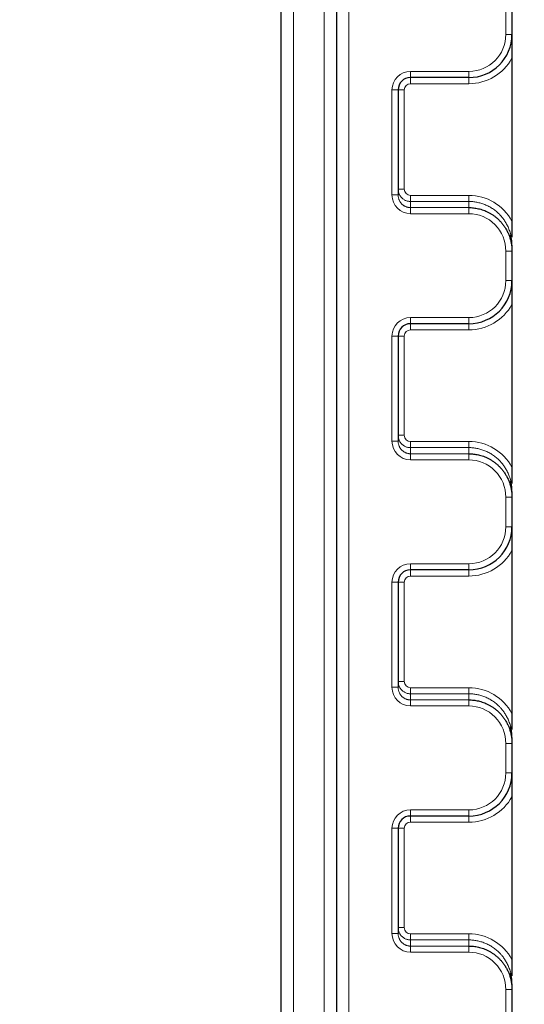
# Model space of a CAD drawing. Units: millimetres. Extents: x 75 to 4186, y 25 to 2945.
# Drawn here: x 506 to 547, y 2253 to 2333 of the extents above; entities that cross this region are included whole.
import ezdxf

# ---------------------------------------------------------------- set-up
doc = ezdxf.new("R2010")
doc.units = ezdxf.units.MM
doc.header["$LTSCALE"] = 5
doc.layers.get('0').update_dxf_attribs({"color": 1})
doc.layers.add('Article number', color=7, linetype='Continuous')
doc.layers.add('DIMENSION', color=3, linetype='Continuous')
doc.styles.add('SLDTEXTSTYLE0', font='TXT', dxfattribs={"width": 0.605})
doc.dimstyles.new('SLDDIMSTYLE0', dxfattribs={"dimtxt": 17.5, "dimasz": 17.5, "dimexe": 0, "dimexo": 0.0625, "dimgap": 4.375, "dimtad": 1, "dimrnd": 1e-09, "dimzin": 12, "dimdsep": 46, "dimtxsty": 'SLDTEXTSTYLE0', "dimsah": 1, "dimcen": 0.09, "dimadec": 0, "dimazin": 3, "dimtfac": 1, "dimtofl": 0, "dimtmove": 0, "dimatfit": 3, "dimfxl": 0, "dimfrac": 2, "dimtolj": 1, "dimtzin": 12, "dimarcsym": 0})
doc.dimstyles.new('SLDDIMSTYLE2', dxfattribs={"dimtxt": 17.5, "dimasz": 17.5, "dimexe": 0, "dimexo": 0.0625, "dimgap": 4.375, "dimtad": 1, "dimdec": 0, "dimrnd": 1e-09, "dimzin": 12, "dimdsep": 46, "dimtxsty": 'SLDTEXTSTYLE0', "dimsah": 1, "dimcen": 0.09, "dimadec": 0, "dimazin": 3, "dimtfac": 1, "dimtdec": 0, "dimtofl": 0, "dimtmove": 0, "dimatfit": 3, "dimfxl": 0, "dimfrac": 2, "dimtolj": 1, "dimtzin": 12, "dimarcsym": 0})
doc.dimstyles.new('SLDDIMSTYLE3', dxfattribs={"dimtxt": 17.5, "dimasz": 17.5, "dimexe": 0, "dimexo": 0.0625, "dimgap": 4.375, "dimtad": 1, "dimdec": 0, "dimrnd": 1e-09, "dimzin": 12, "dimdsep": 46, "dimtxsty": 'SLDTEXTSTYLE0', "dimsah": 1, "dimcen": 0.09, "dimadec": 0, "dimazin": 3, "dimtfac": 1, "dimtofl": 0, "dimtmove": 0, "dimatfit": 3, "dimfxl": 0, "dimfrac": 2, "dimtolj": 1, "dimtzin": 12, "dimarcsym": 0})

# ---------------------------------------------------------------- blocks, each defined once
blk = doc.blocks.new('_D_1')
at = {"layer": 'DIMENSION', "color": 0, "linetype": 'Continuous', "lineweight": -2}
for p, q in [((1656.066, 2536.216), (389.216, 2536.216)), ((389.216, 2518.716), (389.216, 1538.716)), ((549.933, 1521.216), (389.216, 1521.216))]:
    blk.add_line(p, q, dxfattribs=at)
at = {"layer": 'DIMENSION', "color": 0, "linetype": 'Continuous'}
for points in [[(386.3, 2518.716), (392.133, 2518.716), (389.216, 2536.216)], [(386.3, 1538.716), (392.133, 1538.716), (389.216, 1521.216)]]:
    blk.add_solid(points, dxfattribs=at)
at = {"layer": 'DIMENSION', "color": 0, "linetype": 'Continuous', "lineweight": 0, "insert": (367.341, 2028.716), "char_height": 17.5, "attachment_point": 2, "rotation": 90, "style": 'SLDTEXTSTYLE0'}
blk.add_mtext('\\A1;1015', dxfattribs=at)
blk = doc.blocks.new('_D_3')
at = {"layer": 'DIMENSION'}
for p, q in [((534.496, 2536.216), (491.138, 2536.216)), ((496.138, 2091.992), (496.138, 2536.216)), ((545.491, 2091.992), (491.138, 2091.992))]:
    blk.add_line(p, q, dxfattribs=at)
for points in [[(496.138, 2536.216), (493.446, 2518.716), (498.831, 2518.716)], [(496.138, 2091.992), (498.831, 2109.492), (493.446, 2109.492)]]:
    blk.add_solid(points, dxfattribs=at)
at = {"layer": 'DIMENSION', "insert": (473.58, 2294.052), "char_height": 17.5, "attachment_point": 1, "rotation": 90, "style": 'SLDTEXTSTYLE0'}
blk.add_mtext('444', dxfattribs=at)
blk = doc.blocks.new('_D_4')
at = {"layer": 'DIMENSION'}
for p, q in [((534.496, 2536.216), (460.064, 2536.216)), ((465.064, 1818.992), (465.064, 2536.216)), ((545.491, 1818.992), (460.064, 1818.992))]:
    blk.add_line(p, q, dxfattribs=at)
for points in [[(465.064, 2536.216), (462.371, 2518.716), (467.756, 2518.716)], [(465.064, 1818.992), (467.756, 1836.492), (462.371, 1836.492)]]:
    blk.add_solid(points, dxfattribs=at)
at = {"layer": 'DIMENSION', "insert": (442.505, 2157.552), "char_height": 17.5, "attachment_point": 1, "rotation": 90, "style": 'SLDTEXTSTYLE0'}
blk.add_mtext('717', dxfattribs=at)
blk = doc.blocks.new('_D_5')
at = {"layer": 'DIMENSION'}
for p, q in [((534.496, 2536.216), (426.275, 2536.216)), ((431.275, 1545.992), (431.275, 2536.216)), ((545.491, 1545.992), (426.275, 1545.992))]:
    blk.add_line(p, q, dxfattribs=at)
for points in [[(431.275, 2536.216), (428.583, 2518.716), (433.967, 2518.716)], [(431.275, 1545.992), (433.967, 1563.492), (428.583, 1563.492)]]:
    blk.add_solid(points, dxfattribs=at)
at = {"layer": 'DIMENSION', "insert": (408.717, 2021.052), "char_height": 17.5, "attachment_point": 1, "rotation": 90, "style": 'SLDTEXTSTYLE0'}
blk.add_mtext('990', dxfattribs=at)
blk = doc.blocks.new('1037722-M_001_Frontview')
at = {"color": 7, "linetype": 'Continuous', "lineweight": 0}
for p, q in [((530.496, 1546.812), (530.496, 2528.716)), ((532.496, 2528.716), (532.496, 2212.989)), ((527.996, 2527.432), (527.996, 1544.216)), ((545.246, 2331.716), (545.246, 2334.118)), ((545.246, 2331.716), (545.746, 2331.716)), ((537.496, 2328.716), (542.246, 2328.716)), ((537.496, 2328.716), (537.496, 2328.216)), ((537.496, 2328.216), (537.496, 2327.716)), ((542.246, 2328.716), (542.246, 2328.216)), ((542.246, 2328.216), (542.246, 2327.716)), ((535.996, 2318.674), (535.996, 2327.216)), ((535.996, 2327.216), (536.496, 2327.216)), ((536.496, 2327.216), (536.996, 2327.216)), ((536.996, 2327.216), (536.996, 2319.15)), ((542.246, 2327.716), (537.496, 2327.716)), ((535.996, 2318.674), (536.496, 2318.674)), ((536.496, 2319.15), (536.996, 2319.15)), ((537.496, 2318.643), (542.246, 2318.643)), ((537.496, 2318.15), (537.496, 2318.643)), ((542.246, 2318.15), (542.246, 2318.643)), ((537.496, 2318.15), (537.496, 2317.65)), ((542.246, 2318.15), (537.496, 2318.15)), ((537.496, 2317.156), (537.496, 2317.65)), ((537.496, 2317.65), (542.246, 2317.65)), ((542.246, 2317.65), (542.246, 2318.15)), ((542.246, 2317.156), (542.246, 2317.65)), ((542.246, 2317.156), (537.496, 2317.156)), ((545.246, 2311.716), (545.246, 2314.118)), ((545.246, 2314.118), (545.746, 2314.118)), ((545.246, 2311.716), (545.746, 2311.716)), ((537.496, 2308.716), (542.246, 2308.716)), ((537.496, 2308.716), (537.496, 2308.216)), ((537.496, 2308.216), (537.496, 2307.716)), ((542.246, 2308.716), (542.246, 2308.216)), ((542.246, 2308.216), (542.246, 2307.716)), ((535.996, 2298.674), (535.996, 2307.216)), ((535.996, 2307.216), (536.496, 2307.216)), ((536.496, 2307.216), (536.996, 2307.216)), ((536.996, 2307.216), (536.996, 2299.15)), ((542.246, 2307.716), (537.496, 2307.716)), ((535.996, 2298.674), (536.496, 2298.674)), ((536.496, 2299.15), (536.996, 2299.15)), ((537.496, 2298.643), (542.246, 2298.643)), ((537.496, 2298.15), (537.496, 2298.643)), ((542.246, 2298.15), (542.246, 2298.643)), ((537.496, 2298.15), (537.496, 2297.65)), ((542.246, 2298.15), (537.496, 2298.15)), ((537.496, 2297.156), (537.496, 2297.65)), ((537.496, 2297.65), (542.246, 2297.65)), ((542.246, 2297.65), (542.246, 2298.15)), ((542.246, 2297.156), (542.246, 2297.65)), ((542.246, 2297.156), (537.496, 2297.156)), ((545.246, 2291.716), (545.246, 2294.118)), ((545.246, 2294.118), (545.746, 2294.118)), ((545.246, 2291.716), (545.746, 2291.716)), ((537.496, 2288.716), (542.246, 2288.716)), ((537.496, 2288.716), (537.496, 2288.216)), ((537.496, 2288.216), (537.496, 2287.716)), ((542.246, 2288.716), (542.246, 2288.216)), ((542.246, 2288.216), (542.246, 2287.716)), ((535.996, 2278.674), (535.996, 2287.216)), ((535.996, 2287.216), (536.496, 2287.216)), ((536.496, 2287.216), (536.996, 2287.216)), ((536.996, 2287.216), (536.996, 2279.15)), ((542.246, 2287.716), (537.496, 2287.716)), ((535.996, 2278.674), (536.496, 2278.674)), ((536.496, 2279.15), (536.996, 2279.15)), ((537.496, 2278.643), (542.246, 2278.643)), ((537.496, 2278.15), (537.496, 2278.643)), ((542.246, 2278.15), (542.246, 2278.643)), ((537.496, 2278.15), (537.496, 2277.65)), ((542.246, 2278.15), (537.496, 2278.15)), ((537.496, 2277.156), (537.496, 2277.65)), ((537.496, 2277.65), (542.246, 2277.65)), ((542.246, 2277.65), (542.246, 2278.15)), ((542.246, 2277.156), (542.246, 2277.65)), ((542.246, 2277.156), (537.496, 2277.156)), ((545.246, 2271.716), (545.246, 2274.118)), ((545.246, 2274.118), (545.746, 2274.118)), ((545.246, 2271.716), (545.746, 2271.716)), ((537.496, 2268.716), (542.246, 2268.716)), ((537.496, 2268.716), (537.496, 2268.216)), ((537.496, 2268.216), (537.496, 2267.716)), ((542.246, 2268.716), (542.246, 2268.216)), ((542.246, 2268.216), (542.246, 2267.716)), ((535.996, 2258.674), (535.996, 2267.216)), ((535.996, 2267.216), (536.496, 2267.216)), ((536.496, 2267.216), (536.996, 2267.216)), ((536.996, 2267.216), (536.996, 2259.15)), ((542.246, 2267.716), (537.496, 2267.716)), ((535.996, 2258.674), (536.496, 2258.674)), ((536.496, 2259.15), (536.996, 2259.15)), ((537.496, 2258.643), (542.246, 2258.643)), ((537.496, 2258.15), (537.496, 2258.643)), ((542.246, 2258.15), (542.246, 2258.643)), ((537.496, 2258.15), (537.496, 2257.65)), ((542.246, 2258.15), (537.496, 2258.15)), ((537.496, 2257.156), (537.496, 2257.65)), ((537.496, 2257.65), (542.246, 2257.65)), ((542.246, 2257.65), (542.246, 2258.15)), ((542.246, 2257.156), (542.246, 2257.65)), ((542.246, 2257.156), (537.496, 2257.156)), ((545.246, 2251.716), (545.246, 2254.118)), ((545.246, 2254.118), (545.746, 2254.118))]:
    blk.add_line(p, q, dxfattribs=at)
at = {"color": 7, "linetype": 'Continuous', "lineweight": 30}
for p, q in [((531.496, 2528.716), (531.496, 1546.812)), ((526.996, 1544.216), (526.996, 2527.432)), ((545.746, 2334.118), (545.746, 2331.716)), ((545.746, 2329.78), (545.746, 2316.554)), ((542.246, 2328.216), (537.496, 2328.216)), ((536.496, 2327.216), (536.496, 2318.674)), ((545.746, 2316.554), (545.746, 2315.235)), ((545.746, 2314.594), (545.746, 2314.118)), ((545.746, 2314.118), (545.746, 2311.716)), ((545.746, 2309.78), (545.746, 2296.554)), ((542.246, 2308.216), (537.496, 2308.216)), ((536.496, 2307.216), (536.496, 2298.674)), ((545.746, 2296.554), (545.746, 2295.235)), ((545.746, 2294.594), (545.746, 2294.118)), ((545.746, 2294.118), (545.746, 2291.716)), ((545.746, 2289.78), (545.746, 2276.554)), ((542.246, 2288.216), (537.496, 2288.216)), ((536.496, 2287.216), (536.496, 2278.674)), ((545.746, 2276.554), (545.746, 2275.235)), ((545.746, 2274.594), (545.746, 2274.118)), ((545.746, 2274.118), (545.746, 2271.716)), ((545.746, 2269.78), (545.746, 2256.554)), ((542.246, 2268.216), (537.496, 2268.216)), ((536.496, 2267.216), (536.496, 2258.674)), ((545.746, 2256.554), (545.746, 2255.235)), ((545.746, 2254.594), (545.746, 2254.118)), ((545.746, 2254.118), (545.746, 2251.716))]:
    blk.add_line(p, q, dxfattribs=at)
for centre, radius, start, end in [((542.246, 2331.716), 3.5, 270, 0), ((537.496, 2327.216), 1, 90, 180), ((542.246, 2311.716), 3.5, 270, 0), ((537.496, 2307.216), 1, 90, 180), ((542.246, 2291.716), 3.5, 270, 0), ((537.496, 2287.216), 1, 90, 180), ((542.246, 2271.716), 3.5, 270, 0), ((537.496, 2267.216), 1, 90, 180)]:
    blk.add_arc(centre, radius, start, end, dxfattribs=at)
at = {"color": 7, "linetype": 'Continuous', "lineweight": 0}
for centre, radius, start, end in [((542.246, 2331.716), 3, 270, 0), ((542.246, 2331.716), 4, 270, 331.04498), ((537.496, 2327.216), 1.5, 90, 180), ((537.496, 2327.216), 0.5, 90, 180), ((542.246, 2311.716), 3, 270, 0), ((542.246, 2311.716), 4, 270, 331.04498), ((537.496, 2307.216), 1.5, 90, 180), ((537.496, 2307.216), 0.5, 90, 180), ((542.246, 2291.716), 3, 270, 0), ((542.246, 2291.716), 4, 270, 331.04498), ((537.496, 2287.216), 1.5, 90, 180), ((537.496, 2287.216), 0.5, 90, 180), ((542.246, 2271.716), 3, 270, 0), ((542.246, 2271.716), 4, 270, 331.04498), ((537.496, 2267.216), 1.5, 90, 180), ((537.496, 2267.216), 0.5, 90, 180)]:
    blk.add_arc(centre, radius, start, end, dxfattribs=at)
for centre, major_axis, start_param, end_param in [((537.496, 2318.674), (0, -1.519), 4.712389, 6.283185), ((537.496, 2319.15), (0, -0.506), 4.712389, 6.283185), ((542.246, 2314.594), (0, -4.05), 2.076157, 3.141593), ((542.246, 2314.118), (0, -3.037), 1.570796, 3.141593), ((537.496, 2298.674), (0, -1.519), 4.712389, 6.283185), ((537.496, 2299.15), (0, -0.506), 4.712389, 6.283185), ((542.246, 2294.594), (0, -4.05), 2.076157, 3.141593), ((542.246, 2294.118), (0, -3.037), 1.570796, 3.141593), ((537.496, 2278.674), (0, -1.519), 4.712389, 6.283185), ((537.496, 2279.15), (0, -0.506), 4.712389, 6.283185), ((542.246, 2274.594), (0, -4.05), 2.076157, 3.141593), ((542.246, 2274.118), (0, -3.037), 1.570796, 3.141593), ((537.496, 2258.674), (0, -1.519), 4.712389, 6.283185), ((537.496, 2259.15), (0, -0.506), 4.712389, 6.283185), ((542.246, 2254.594), (0, -4.05), 2.076157, 3.141593), ((542.246, 2254.118), (0, -3.037), 1.570796, 3.141593)]:
    blk.add_ellipse(centre, major_axis=major_axis, ratio=0.987688, start_param=start_param, end_param=end_param, dxfattribs=at)
at = {"color": 7, "linetype": 'Continuous', "lineweight": 30}
for points, knots in [([(545.746, 2331.716), (545.746, 2331.559), (545.746, 2331.32), (545.746, 2331.003), (545.746, 2330.752), (545.746, 2330.5), (545.746, 2330.243), (545.746, 2330.005), (545.746, 2329.853), (545.746, 2329.78)], [0, 0, 0, 0, 0.250323, 0.382532, 0.500569, 0.642217, 0.77229, 0.891319, 1, 1, 1, 1]), ([(542.246, 2317.65), (542.307, 2317.649), (542.433, 2317.647), (542.623, 2317.631), (542.818, 2317.604), (543.018, 2317.564), (543.221, 2317.511), (543.427, 2317.444), (543.633, 2317.361), (543.84, 2317.263), (544.045, 2317.149), (544.247, 2317.017), (544.445, 2316.867), (544.636, 2316.7), (544.819, 2316.514), (544.992, 2316.311), (545.153, 2316.09), (545.299, 2315.852), (545.428, 2315.597), (545.539, 2315.326), (545.629, 2315.041), (545.695, 2314.743), (545.738, 2314.434), (545.743, 2314.224), (545.746, 2314.118)], [0, 0, 0, 0, 0.03346, 0.068048, 0.103766, 0.140617, 0.178605, 0.217731, 0.257998, 0.299408, 0.341963, 0.385665, 0.430515, 0.476514, 0.523665, 0.571968, 0.621424, 0.672035, 0.723802, 0.776725, 0.830805, 0.886044, 0.942442, 1, 1, 1, 1]), ([(545.746, 2314.594), (545.745, 2314.654), (545.743, 2314.774), (545.729, 2314.951), (545.708, 2315.123), (545.68, 2315.289), (545.655, 2315.397), (545.643, 2315.45)], [0, 0, 0, 0, 0.210404, 0.415606, 0.615606, 0.810404, 1, 1, 1, 1]), ([(545.746, 2311.716), (545.746, 2311.559), (545.746, 2311.32), (545.746, 2311.003), (545.746, 2310.752), (545.746, 2310.5), (545.746, 2310.243), (545.746, 2310.005), (545.746, 2309.853), (545.746, 2309.78)], [0, 0, 0, 0, 0.250323, 0.382532, 0.500569, 0.642217, 0.77229, 0.891319, 1, 1, 1, 1]), ([(542.246, 2297.65), (542.307, 2297.649), (542.433, 2297.647), (542.623, 2297.631), (542.818, 2297.604), (543.018, 2297.564), (543.221, 2297.511), (543.427, 2297.444), (543.633, 2297.361), (543.84, 2297.263), (544.045, 2297.149), (544.247, 2297.017), (544.445, 2296.867), (544.636, 2296.7), (544.819, 2296.514), (544.992, 2296.311), (545.153, 2296.09), (545.299, 2295.852), (545.428, 2295.597), (545.539, 2295.326), (545.629, 2295.041), (545.695, 2294.743), (545.738, 2294.434), (545.743, 2294.224), (545.746, 2294.118)], [0, 0, 0, 0, 0.03346, 0.068048, 0.103766, 0.140617, 0.178605, 0.217731, 0.257998, 0.299408, 0.341963, 0.385665, 0.430515, 0.476514, 0.523665, 0.571968, 0.621424, 0.672035, 0.723802, 0.776725, 0.830805, 0.886044, 0.942442, 1, 1, 1, 1]), ([(545.746, 2294.594), (545.745, 2294.654), (545.743, 2294.774), (545.729, 2294.951), (545.708, 2295.123), (545.68, 2295.289), (545.655, 2295.397), (545.643, 2295.45)], [0, 0, 0, 0, 0.210404, 0.415606, 0.615606, 0.810404, 1, 1, 1, 1]), ([(545.746, 2291.716), (545.746, 2291.559), (545.746, 2291.32), (545.746, 2291.003), (545.746, 2290.752), (545.746, 2290.5), (545.746, 2290.243), (545.746, 2290.005), (545.746, 2289.853), (545.746, 2289.78)], [0, 0, 0, 0, 0.250323, 0.382532, 0.500569, 0.642217, 0.77229, 0.891319, 1, 1, 1, 1]), ([(542.246, 2277.65), (542.307, 2277.649), (542.433, 2277.647), (542.623, 2277.631), (542.818, 2277.604), (543.018, 2277.564), (543.221, 2277.511), (543.427, 2277.444), (543.633, 2277.361), (543.84, 2277.263), (544.045, 2277.149), (544.247, 2277.017), (544.445, 2276.867), (544.636, 2276.7), (544.819, 2276.514), (544.992, 2276.311), (545.153, 2276.09), (545.299, 2275.852), (545.428, 2275.597), (545.539, 2275.326), (545.629, 2275.041), (545.695, 2274.743), (545.738, 2274.434), (545.743, 2274.224), (545.746, 2274.118)], [0, 0, 0, 0, 0.03346, 0.068048, 0.103766, 0.140617, 0.178605, 0.217731, 0.257998, 0.299408, 0.341963, 0.385665, 0.430515, 0.476514, 0.523665, 0.571968, 0.621424, 0.672035, 0.723802, 0.776725, 0.830805, 0.886044, 0.942442, 1, 1, 1, 1]), ([(545.746, 2274.594), (545.745, 2274.654), (545.743, 2274.774), (545.729, 2274.951), (545.708, 2275.123), (545.68, 2275.289), (545.655, 2275.397), (545.643, 2275.45)], [0, 0, 0, 0, 0.210404, 0.415606, 0.615606, 0.810404, 1, 1, 1, 1]), ([(545.746, 2271.716), (545.746, 2271.559), (545.746, 2271.32), (545.746, 2271.003), (545.746, 2270.752), (545.746, 2270.5), (545.746, 2270.243), (545.746, 2270.005), (545.746, 2269.853), (545.746, 2269.78)], [0, 0, 0, 0, 0.250323, 0.382532, 0.500569, 0.642217, 0.77229, 0.891319, 1, 1, 1, 1]), ([(542.246, 2257.65), (542.307, 2257.649), (542.433, 2257.647), (542.623, 2257.631), (542.818, 2257.604), (543.018, 2257.564), (543.221, 2257.511), (543.427, 2257.444), (543.633, 2257.361), (543.84, 2257.263), (544.045, 2257.149), (544.247, 2257.017), (544.445, 2256.867), (544.636, 2256.7), (544.819, 2256.514), (544.992, 2256.311), (545.153, 2256.09), (545.299, 2255.852), (545.428, 2255.597), (545.539, 2255.326), (545.629, 2255.041), (545.695, 2254.743), (545.738, 2254.434), (545.743, 2254.224), (545.746, 2254.118)], [0, 0, 0, 0, 0.03346, 0.068048, 0.103766, 0.140617, 0.178605, 0.217731, 0.257998, 0.299408, 0.341963, 0.385665, 0.430515, 0.476514, 0.523665, 0.571968, 0.621424, 0.672035, 0.723802, 0.776725, 0.830805, 0.886044, 0.942442, 1, 1, 1, 1]), ([(545.746, 2254.594), (545.745, 2254.654), (545.743, 2254.774), (545.729, 2254.951), (545.708, 2255.123), (545.68, 2255.289), (545.655, 2255.397), (545.643, 2255.45)], [0, 0, 0, 0, 0.210404, 0.415606, 0.615606, 0.810404, 1, 1, 1, 1])]:
    blk.add_open_spline(points, degree=3, knots=knots, dxfattribs=at)
at = {"color": 7, "linetype": 'Continuous', "lineweight": 0}
for points, knots in [([(537.496, 2318.15), (537.463, 2318.151), (537.396, 2318.152), (537.293, 2318.169), (537.186, 2318.197), (537.078, 2318.239), (536.97, 2318.296), (536.865, 2318.37), (536.766, 2318.461), (536.677, 2318.569), (536.601, 2318.694), (536.543, 2318.834), (536.503, 2318.988), (536.498, 2319.095), (536.496, 2319.15)], [0, 0, 0, 0, 0.062389, 0.1285731, 0.1985578, 0.2723478, 0.3499468, 0.4313581, 0.5165842, 0.6056273, 0.6984892, 0.7951712, 0.8956745, 1, 1, 1, 1]), ([(536.496, 2318.674), (536.497, 2318.639), (536.499, 2318.569), (536.515, 2318.466), (536.54, 2318.367), (536.574, 2318.274), (536.615, 2318.187), (536.663, 2318.106), (536.716, 2318.032), (536.774, 2317.965), (536.835, 2317.905), (536.9, 2317.851), (536.966, 2317.805), (537.034, 2317.765), (537.102, 2317.732), (537.171, 2317.705), (537.238, 2317.684), (537.305, 2317.668), (537.37, 2317.657), (537.434, 2317.651), (537.475, 2317.65), (537.496, 2317.65)], [0, 0, 0, 0, 0.067137, 0.132634, 0.196494, 0.258721, 0.31932, 0.378294, 0.435648, 0.491387, 0.545517, 0.598043, 0.648974, 0.698314, 0.746074, 0.792262, 0.836887, 0.87996, 0.921494, 0.961502, 1, 1, 1, 1]), ([(545.643, 2315.45), (545.626, 2315.514), (545.593, 2315.64), (545.532, 2315.822), (545.465, 2315.994), (545.391, 2316.156), (545.314, 2316.307), (545.233, 2316.449), (545.149, 2316.582), (545.064, 2316.704), (544.978, 2316.818), (544.892, 2316.923), (544.806, 2317.019), (544.666, 2317.167), (544.459, 2317.357), (544.172, 2317.57), (543.869, 2317.751), (543.554, 2317.898), (543.231, 2318.011), (542.904, 2318.091), (542.575, 2318.141), (542.355, 2318.147), (542.246, 2318.15)], [0, 0, 0, 0, 0.042481, 0.083459, 0.122934, 0.160907, 0.197378, 0.232348, 0.265816, 0.297783, 0.328249, 0.357216, 0.384683, 0.410651, 0.488158, 0.564533, 0.639792, 0.713954, 0.787037, 0.859058, 0.930039, 1, 1, 1, 1]), ([(537.496, 2298.15), (537.463, 2298.151), (537.396, 2298.152), (537.293, 2298.169), (537.186, 2298.197), (537.078, 2298.239), (536.97, 2298.296), (536.865, 2298.37), (536.766, 2298.461), (536.677, 2298.569), (536.601, 2298.694), (536.543, 2298.834), (536.503, 2298.988), (536.498, 2299.095), (536.496, 2299.15)], [0, 0, 0, 0, 0.062389, 0.128573, 0.198558, 0.272348, 0.349947, 0.431358, 0.516584, 0.605627, 0.698489, 0.795171, 0.895675, 1, 1, 1, 1]), ([(536.496, 2298.674), (536.497, 2298.639), (536.499, 2298.569), (536.515, 2298.466), (536.54, 2298.367), (536.574, 2298.274), (536.615, 2298.187), (536.663, 2298.106), (536.716, 2298.032), (536.774, 2297.965), (536.835, 2297.905), (536.9, 2297.851), (536.966, 2297.805), (537.034, 2297.765), (537.102, 2297.732), (537.171, 2297.705), (537.238, 2297.684), (537.305, 2297.668), (537.37, 2297.657), (537.434, 2297.651), (537.475, 2297.65), (537.496, 2297.65)], [0, 0, 0, 0, 0.0671368, 0.1326336, 0.196494, 0.2587214, 0.3193199, 0.3782938, 0.4356478, 0.491387, 0.5455168, 0.5980435, 0.6489736, 0.6983144, 0.7460741, 0.7922616, 0.8368865, 0.87996, 0.9214941, 0.9615023, 1, 1, 1, 1]), ([(545.643, 2295.45), (545.626, 2295.514), (545.593, 2295.64), (545.532, 2295.822), (545.465, 2295.994), (545.391, 2296.156), (545.314, 2296.307), (545.233, 2296.449), (545.149, 2296.582), (545.064, 2296.704), (544.978, 2296.818), (544.892, 2296.923), (544.806, 2297.019), (544.666, 2297.167), (544.459, 2297.357), (544.172, 2297.57), (543.869, 2297.751), (543.554, 2297.898), (543.231, 2298.011), (542.904, 2298.091), (542.575, 2298.141), (542.355, 2298.147), (542.246, 2298.15)], [0, 0, 0, 0, 0.042481, 0.083459, 0.122934, 0.160907, 0.197378, 0.232348, 0.265816, 0.297783, 0.328249, 0.357216, 0.384683, 0.410651, 0.488158, 0.564533, 0.639792, 0.713954, 0.787037, 0.859058, 0.930039, 1, 1, 1, 1]), ([(537.496, 2278.15), (537.463, 2278.151), (537.396, 2278.152), (537.293, 2278.169), (537.186, 2278.197), (537.078, 2278.239), (536.97, 2278.296), (536.865, 2278.37), (536.766, 2278.461), (536.677, 2278.569), (536.601, 2278.694), (536.543, 2278.834), (536.503, 2278.988), (536.498, 2279.095), (536.496, 2279.15)], [0, 0, 0, 0, 0.062389, 0.128573, 0.198558, 0.272348, 0.349947, 0.431358, 0.516584, 0.605627, 0.698489, 0.795171, 0.895675, 1, 1, 1, 1]), ([(536.496, 2278.674), (536.497, 2278.639), (536.499, 2278.569), (536.515, 2278.466), (536.54, 2278.367), (536.574, 2278.274), (536.615, 2278.187), (536.663, 2278.106), (536.716, 2278.032), (536.774, 2277.965), (536.835, 2277.905), (536.9, 2277.851), (536.966, 2277.805), (537.034, 2277.765), (537.102, 2277.732), (537.171, 2277.705), (537.238, 2277.684), (537.305, 2277.668), (537.37, 2277.657), (537.434, 2277.651), (537.475, 2277.65), (537.496, 2277.65)], [0, 0, 0, 0, 0.067137, 0.132634, 0.196494, 0.258721, 0.31932, 0.378294, 0.435648, 0.491387, 0.545517, 0.598043, 0.648974, 0.698314, 0.746074, 0.792262, 0.836887, 0.87996, 0.921494, 0.961502, 1, 1, 1, 1]), ([(545.643, 2275.45), (545.626, 2275.514), (545.593, 2275.64), (545.532, 2275.822), (545.465, 2275.994), (545.391, 2276.156), (545.314, 2276.307), (545.233, 2276.449), (545.149, 2276.582), (545.064, 2276.704), (544.978, 2276.818), (544.892, 2276.923), (544.806, 2277.019), (544.666, 2277.167), (544.459, 2277.357), (544.172, 2277.57), (543.869, 2277.751), (543.554, 2277.898), (543.231, 2278.011), (542.904, 2278.091), (542.575, 2278.141), (542.355, 2278.147), (542.246, 2278.15)], [0, 0, 0, 0, 0.042481, 0.083459, 0.122934, 0.160907, 0.197378, 0.232348, 0.265816, 0.297783, 0.328249, 0.357216, 0.384683, 0.410651, 0.488158, 0.564533, 0.639792, 0.713954, 0.787037, 0.859058, 0.930039, 1, 1, 1, 1]), ([(537.496, 2258.15), (537.463, 2258.151), (537.396, 2258.152), (537.293, 2258.169), (537.186, 2258.197), (537.078, 2258.239), (536.97, 2258.296), (536.865, 2258.37), (536.766, 2258.461), (536.677, 2258.569), (536.601, 2258.694), (536.543, 2258.834), (536.503, 2258.988), (536.498, 2259.095), (536.496, 2259.15)], [0, 0, 0, 0, 0.062389, 0.128573, 0.198558, 0.272348, 0.349947, 0.431358, 0.516584, 0.605627, 0.698489, 0.795171, 0.895675, 1, 1, 1, 1]), ([(536.496, 2258.674), (536.497, 2258.639), (536.499, 2258.569), (536.515, 2258.466), (536.54, 2258.367), (536.574, 2258.274), (536.615, 2258.187), (536.663, 2258.106), (536.716, 2258.032), (536.774, 2257.965), (536.835, 2257.905), (536.9, 2257.851), (536.966, 2257.805), (537.034, 2257.765), (537.102, 2257.732), (537.171, 2257.705), (537.238, 2257.684), (537.305, 2257.668), (537.37, 2257.657), (537.434, 2257.651), (537.475, 2257.65), (537.496, 2257.65)], [0, 0, 0, 0, 0.067137, 0.132634, 0.196494, 0.258721, 0.31932, 0.378294, 0.435648, 0.491387, 0.545517, 0.598043, 0.648974, 0.698314, 0.746074, 0.792262, 0.836887, 0.87996, 0.921494, 0.961502, 1, 1, 1, 1]), ([(545.643, 2255.45), (545.626, 2255.514), (545.593, 2255.64), (545.532, 2255.822), (545.465, 2255.994), (545.391, 2256.156), (545.314, 2256.307), (545.233, 2256.449), (545.149, 2256.582), (545.064, 2256.704), (544.978, 2256.818), (544.892, 2256.923), (544.806, 2257.019), (544.666, 2257.167), (544.459, 2257.357), (544.172, 2257.57), (543.869, 2257.751), (543.554, 2257.898), (543.231, 2258.011), (542.904, 2258.091), (542.575, 2258.141), (542.355, 2258.147), (542.246, 2258.15)], [0, 0, 0, 0, 0.042481, 0.083459, 0.122934, 0.160907, 0.197378, 0.232348, 0.265816, 0.297783, 0.328249, 0.357216, 0.384683, 0.410651, 0.488158, 0.564533, 0.639792, 0.713954, 0.787037, 0.859058, 0.930039, 1, 1, 1, 1])]:
    blk.add_open_spline(points, degree=3, knots=knots, dxfattribs=at)

msp = doc.modelspace()

# ---------------------------------------------------------------- block references
at = {"layer": 'Article number'}
msp.add_blockref('1037722-M_001_Frontview', (0, 0), dxfattribs=at)

# ---------------------------------------------------------------- dimensions: what is measured, and where the dimension line sits
at = {"layer": 'DIMENSION', "linetype": 'Continuous', "lineweight": 0}
dim = msp.add_linear_dim(base=(389.216, 1521.216), p1=(1656.129, 2536.216), p2=(549.996, 1521.216), angle=90, dimstyle='SLDDIMSTYLE0', dxfattribs=at)
dim.commit()
dim.dimension.update_dxf_attribs({"geometry": '_D_1', "text_midpoint": (389.216, 2028.716), "dimtype": 160})
at = {"layer": 'DIMENSION'}
for base, p1, dimstyle, picture, middle in [((431.275, 2536.216), (545.491, 1545.992), 'SLDDIMSTYLE3', '_D_5', (431.275, 2041.104)), ((465.064, 2536.216), (545.491, 1818.992), 'SLDDIMSTYLE3', '_D_4', (465.064, 2177.604)), ((496.138, 2536.216), (545.491, 2091.992), 'SLDDIMSTYLE2', '_D_3', (496.138, 2314.104))]:
    dim = msp.add_linear_dim(base=base, p1=p1, p2=(534.496, 2536.216), angle=90, dimstyle=dimstyle, dxfattribs=at)
    dim.commit()
    dim.dimension.update_dxf_attribs({"geometry": picture, "text_midpoint": middle, "dimtype": 160})

doc.saveas('drawing.dxf')
